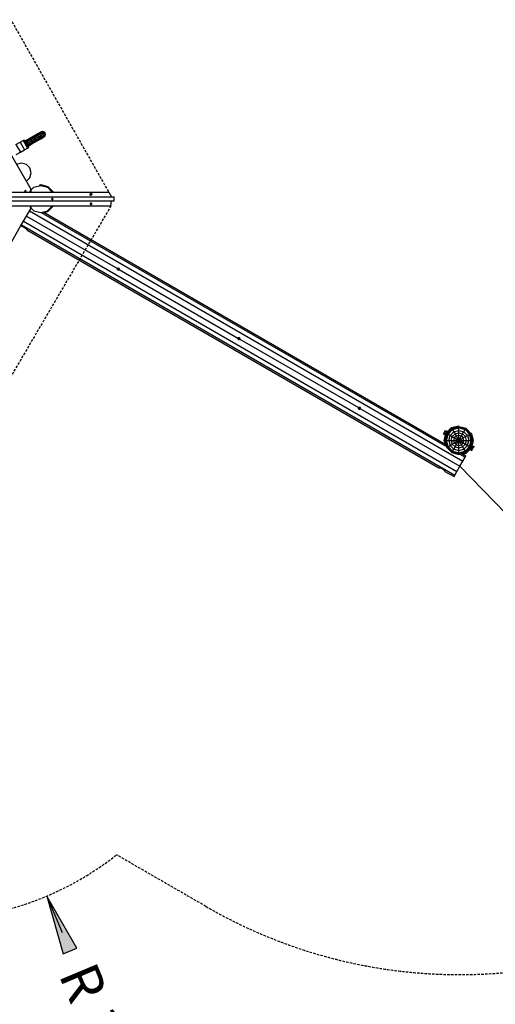
# Model space of a CAD drawing. Extents: x 0 to 29700, y 0 to 21000.
# Drawn here: x 15107 to 17503, y 7075 to 12034 of the extents above; entities that cross this region are included whole.
import ezdxf
from ezdxf.enums import TextEntityAlignment as Align

# ---------------------------------------------------------------- set-up
doc = ezdxf.new("R2010")
doc.units = 0
doc.linetypes.add('DASHED', pattern=[19.05, 12.7, -6.35])
for name, color, linetype in [('1', 7, 'Continuous'), ('BEMAßUNG', 7, 'Continuous'), ('STAB', 7, 'Continuous')]:
    doc.layers.add(name, color=color, linetype=linetype)
doc.styles.add('ARIAL', font='arial.ttf')

# ---------------------------------------------------------------- blocks, each defined once
blk = doc.blocks.new('LONGARROW')
at = {"linetype": 'Continuous'}
blk.add_hatch(color=0, dxfattribs=at).paths.add_polyline_path([(0, 0), (50.8, -6.35), (50.8, 6.35)])
at = {"color": 0, "linetype": 'Continuous'}
blk.add_lwpolyline([(0, 0), (50.8, -6.35), (50.8, 6.35), (0, 0)], dxfattribs=at)

msp = doc.modelspace()

# ---------------------------------------------------------------- linework, layer by layer
at = {"layer": '1', "color": 1, "linetype": 'DASHED'}
for p, q in [((14870.2, 12372.8), (15555.2, 11166.4)), ((15566.7, 11096.4), (14864.5, 9899.9))]:
    msp.add_line(p, q, dxfattribs=at)
at = {"layer": '1', "color": 32}
for p, q in [((14680.6, 12016.2), (15163.1, 11180.5)), ((15088, 11405.6), (15108.5, 11417.5)), ((15108.5, 11417.5), (15123.6, 11426.1)), ((15108.5, 11417.5), (15131, 11378.5)), ((15123.6, 11426.1), (15129.1, 11429.3)), ((15123.6, 11426.1), (15146.1, 11387.2)), ((15129.1, 11429.3), (15151.6, 11390.4)), ((15129.1, 11429.3), (15151.6, 11390.4)), ((15088, 11405.6), (15110.5, 11366.6)), ((15089.9, 11354.7), (15110.5, 11366.6)), ((15110.5, 11366.6), (15131, 11378.5)), ((15131, 11378.5), (15146.1, 11387.2)), ((15146.1, 11387.2), (15151.6, 11390.4)), ((15090.3, 11306.5), (15115.3, 11313.2)), ((15115.3, 11313.2), (15140.3, 11306.5)), ((15140.3, 11306.5), (15158.6, 11288.2)), ((15165.3, 11263.2), (15158.6, 11288.2)), ((15158.6, 11238.2), (15165.3, 11263.2)), ((15140.3, 11219.9), (15158.6, 11238.2)), ((14182.4, 11166.4), (15555.2, 11166.4)), ((15130.8, 11166.4), (15136.2, 11175.8)), ((15136.2, 11175.8), (15137.4, 11175.1)), ((15139.8, 11166.4), (15137.4, 11175.1)), ((15154.2, 11166.4), (15178.4, 11190.6)), ((15163.1, 11175.2), (15163.1, 11180.5)), ((15164.6, 11166.4), (15164.6, 11176.8)), ((15178.4, 11190.6), (15213.1, 11199.9)), ((15246.4, 11191), (15270.9, 11166.4)), ((15247, 11190.4), (15247.2, 11190.7)), ((15252, 11185.4), (15252.2, 11185.8)), ((15256.1, 11181.2), (15256.4, 11181.6)), ((15256.4, 11181.6), (15259.1, 11178.9)), ((15258.9, 11178.4), (15259.1, 11178.9)), ((15259.1, 11178.9), (15260.1, 11177.9)), ((15259.9, 11177.5), (15260.1, 11177.9)), ((15461.5, 11156.5), (15465.8, 11159)), ((15464.8, 11157.8), (15465.8, 11159)), ((15465.8, 11159), (15467.4, 11159.4)), ((15467.4, 11159.4), (15469, 11158.8)), ((15469, 11158.8), (15470.2, 11157.5)), ((15555.2, 11166.4), (15569.7, 11141.4)), ((14182.4, 11141.4), (15583.3, 11141.4)), ((14182.4, 11121.4), (15583.3, 11121.4)), ((15267.9, 11131.4), (15268.9, 11134.2)), ((15267.9, 11131.4), (15268.9, 11128.6)), ((15267.9, 11131.4), (15275, 11131.4)), ((15268.9, 11134.2), (15271.4, 11135.4)), ((15268.9, 11134.2), (15274, 11134.2)), ((15268.9, 11128.6), (15271.4, 11127.4)), ((15268.9, 11128.6), (15274, 11128.6)), ((15271.4, 11135.4), (15274, 11134.2)), ((15271.4, 11127.4), (15274, 11128.6)), ((15274, 11134.2), (15275, 11131.4)), ((15274, 11128.6), (15275, 11131.4)), ((15460.1, 11153.7), (15464.5, 11156.2)), ((15460.1, 11109.1), (15464.5, 11106.6)), ((15460.4, 11155.3), (15464.8, 11157.8)), ((15460.6, 11151.9), (15465, 11154.5)), ((15460.6, 11110.9), (15465, 11108.3)), ((15461.8, 11150.6), (15466.2, 11153.2)), ((15461.8, 11112.2), (15466.2, 11109.6)), ((15463.4, 11150.1), (15467.8, 11152.6)), ((15463.4, 11112.7), (15467.8, 11110.2)), ((15464.5, 11156.2), (15464.8, 11157.8)), ((15464.5, 11156.2), (15465, 11154.5)), ((15465, 11154.5), (15466.2, 11153.2)), ((15465, 11150.4), (15469.3, 11152.9)), ((15465, 11112.4), (15469.3, 11109.9)), ((15465, 11108.3), (15466.2, 11109.6)), ((15466.2, 11153.2), (15467.8, 11152.6)), ((15466.2, 11109.6), (15467.8, 11110.2)), ((15467.8, 11152.6), (15469.3, 11152.9)), ((15467.8, 11110.2), (15469.3, 11109.9)), ((15469.3, 11152.9), (15470.4, 11154.1)), ((15469.3, 11109.9), (15470.4, 11108.7)), ((15470.2, 11157.5), (15470.7, 11155.8)), ((15470.4, 11154.1), (15470.7, 11155.8)), ((15566.7, 11096.4), (15569.7, 11121.4)), ((15583.3, 11121.4), (15583.3, 11141.4)), ((14182.4, 11096.4), (15566.7, 11096.4)), ((15111.8, 10993.6), (15162.5, 11081.4)), ((15156.8, 11071.5), (17339.9, 9811.1)), ((15158.5, 11096.4), (15162.5, 11081.4)), ((15160.1, 11090.5), (15178.4, 11072.2)), ((15164.6, 11086), (15164.6, 11096.4)), ((15178.4, 11072.2), (15213.1, 11062.9)), ((15213.1, 11062.9), (15247.3, 11072.1)), ((15214.8, 11063.4), (17257.1, 9884.3)), ((15225.8, 11066.3), (17254.1, 9895.3)), ((15460.4, 11107.5), (15464.8, 11104.9)), ((15461.5, 11106.3), (15465.8, 11103.8)), ((15464.5, 11106.6), (15465, 11108.3)), ((15464.8, 11104.9), (15464.5, 11106.6)), ((15464.8, 11104.9), (15465.8, 11103.8)), ((15465.8, 11103.8), (15467.4, 11103.4)), ((15467.4, 11103.4), (15469, 11104)), ((15469, 11104), (15470.2, 11105.3)), ((15470.2, 11105.3), (15470.7, 11107)), ((15470.7, 11107), (15470.4, 11108.7)), ((15126.8, 11019.5), (17309.9, 9759.2)), ((15141.8, 11045.5), (15599.3, 10781.4)), ((14873.8, 10581.3), (15111.8, 10993.6)), ((15111.8, 10993.6), (15112.9, 10992.9)), ((15112.9, 10992.9), (15115, 10993.8)), ((15115, 10993.8), (15119, 10993.2)), ((15115.8, 11000.5), (17298.9, 9740.1)), ((15119, 10993.2), (15124.4, 10991.3)), ((15124.4, 10991.3), (15130.4, 10988.2)), ((15130.4, 10988.2), (15136, 10984.6)), ((15136, 10984.6), (15140.4, 10980.9)), ((15140.4, 10980.9), (15143, 10977.7)), ((15143.2, 10975.4), (15143, 10977.7)), ((15143.2, 10975.4), (17219.1, 9776.9)), ((15598.8, 10777.2), (15599.3, 10781.4)), ((15598.8, 10777.2), (15601.3, 10773.9)), ((15599.3, 10781.4), (15602.6, 10784)), ((15601.3, 10773.9), (15605.5, 10773.3)), ((15602.6, 10784), (15606.8, 10783.4)), ((15605.5, 10773.3), (15608.8, 10775.9)), ((15606.8, 10783.4), (15609.4, 10780.1)), ((15608.8, 10775.9), (15609.4, 10780.1)), ((15608.8, 10775.9), (16206.4, 10430.9)), ((16205.8, 10426.7), (16206.4, 10430.9)), ((16205.8, 10426.7), (16208.4, 10423.4)), ((16206.4, 10430.9), (16209.7, 10433.5)), ((16208.4, 10423.4), (16212.6, 10422.8)), ((16209.7, 10433.5), (16213.9, 10432.9)), ((16212.6, 10422.8), (16215.9, 10425.4)), ((16213.9, 10432.9), (16216.5, 10429.6)), ((16215.9, 10425.4), (16216.5, 10429.6)), ((16215.9, 10425.4), (16813.5, 10080.4)), ((16812.9, 10076.2), (16813.5, 10080.4)), ((16812.9, 10076.2), (16815.5, 10072.9)), ((16813.5, 10080.4), (16816.8, 10083)), ((16815.5, 10072.9), (16819.7, 10072.3)), ((16816.8, 10083), (16821, 10082.4)), ((16819.7, 10072.3), (16823, 10074.9)), ((16821, 10082.4), (16823.6, 10079.1)), ((16823, 10074.9), (16823.6, 10079.1)), ((16823, 10074.9), (17324.9, 9785.1)), ((17300.2, 9980.8), (17301.5, 9981.6)), ((17301.5, 9981.6), (17303.1, 9981.6)), ((17335.4, 9981.6), (17337, 9981.6)), ((17337, 9981.6), (17338.3, 9980.8)), ((17253.1, 9933.1), (17253.9, 9934.5)), ((17253.1, 9931.6), (17253.1, 9933.1)), ((17270, 9962.5), (17270.8, 9963.8)), ((17270.8, 9963.8), (17272.1, 9964.6)), ((17366.3, 9964.6), (17367.7, 9963.8)), ((17367.7, 9963.8), (17368.5, 9962.5)), ((17384.6, 9934.5), (17385.4, 9933.1)), ((17385.4, 9931.6), (17385.4, 9933.1)), ((17253.1, 9897.7), (17253.1, 9899.2)), ((17253.1, 9897.7), (17253.9, 9896.3)), ((17384.6, 9896.3), (17385.4, 9897.7)), ((17385.4, 9897.7), (17385.4, 9899.2)), ((17270, 9868.3), (17270.8, 9867)), ((17270.8, 9867), (17272.1, 9866.2)), ((17300.2, 9850), (17301.5, 9849.2)), ((17301.5, 9849.2), (17303.1, 9849.2)), ((17323.4, 9846), (17350.8, 9830.1)), ((17334.3, 9849), (17354.9, 9837.1)), ((17335.4, 9849.2), (17337, 9849.2)), ((17337, 9849.2), (17338.3, 9850)), ((17339.9, 9811.1), (17350.8, 9830.1)), ((17350.8, 9830.1), (17354.9, 9837.1)), ((17366.3, 9866.2), (17367.7, 9867)), ((17367.7, 9867), (17368.5, 9868.3)), ((17219.1, 9776.9), (17221.1, 9777.8)), ((17221.1, 9777.8), (17225.2, 9777.2)), ((17225.2, 9777.2), (17230.6, 9775.3)), ((17230.6, 9775.3), (17236.6, 9772.2)), ((17236.6, 9772.2), (17242.2, 9768.6)), ((17309.9, 9759.2), (17324.9, 9785.1)), ((17324.9, 9785.1), (17339.9, 9811.1)), ((17242.2, 9768.6), (17246.6, 9764.9)), ((17246.6, 9764.9), (17249.1, 9761.7)), ((17249.4, 9759.4), (17249.1, 9761.7)), ((17249.4, 9759.4), (17294.9, 9733.2)), ((17294.9, 9733.2), (17298.9, 9740.1)), ((17298.9, 9740.1), (17309.9, 9759.2))]:
    msp.add_line(p, q, dxfattribs=at)
at = {"layer": '1'}
for p, q in [((15187, 11454.1), (15198.6, 11460.8)), ((15191.3, 11454.2), (15204.3, 11461.7)), ((15196.4, 11450.9), (15210.4, 11459)), ((15198.6, 11460.8), (15207.6, 11466)), ((15198.6, 11460.8), (15204.3, 11461.7)), ((15204.3, 11461.7), (15214.3, 11467.5)), ((15204.3, 11461.7), (15210.4, 11459)), ((15207.6, 11466), (15213.2, 11469.2)), ((15207.6, 11466), (15214.3, 11467.5)), ((15210.4, 11459), (15221.2, 11465.2)), ((15210.4, 11459), (15215.4, 11453.2)), ((15213.2, 11469.2), (15220.5, 11471.1)), ((15213.2, 11469.2), (15215.1, 11470.3)), ((15214.3, 11467.5), (15220.5, 11471.1)), ((15214.3, 11467.5), (15221.2, 11465.2)), ((15215.1, 11470.3), (15222.6, 11472.3)), ((15215.4, 11453.2), (15226.4, 11459.5)), ((15220.5, 11471.1), (15222.6, 11472.3)), ((15220.5, 11471.1), (15227.9, 11469.1)), ((15221.2, 11465.2), (15227.9, 11469.1)), ((15221.2, 11465.2), (15226.4, 11459.5)), ((15222.6, 11472.3), (15230.1, 11470.3)), ((15226.4, 11459.5), (15233.4, 11463.5)), ((15226.4, 11459.5), (15228.7, 11452.2)), ((15227.9, 11469.1), (15230.1, 11470.3)), ((15227.9, 11469.1), (15233.4, 11463.5)), ((15228.7, 11452.2), (15235.4, 11456.1)), ((15230.1, 11470.3), (15235.6, 11464.8)), ((15233.4, 11463.5), (15235.6, 11464.8)), ((15233.4, 11463.5), (15235.4, 11456.1)), ((15233.5, 11448.6), (15235.4, 11456.1)), ((15235.4, 11456.1), (15237.6, 11457.3)), ((15237.6, 11457.3), (15235.6, 11464.8)), ((15235.6, 11449.8), (15237.6, 11457.3)), ((15131.6, 11425), (15135.9, 11427.5)), ((15131.9, 11424.6), (15136.2, 11427.1)), ((15132.6, 11423.3), (15136.9, 11425.8)), ((15133.8, 11421.2), (15138.1, 11423.7)), ((15135.3, 11418.5), (15139.7, 11421)), ((15135.9, 11427.5), (15136.2, 11427.1)), ((15136.2, 11427.1), (15136.9, 11425.8)), ((15136.2, 11427), (15136.9, 11425.8)), ((15136.9, 11425.8), (15139.7, 11421)), ((15137.2, 11425.3), (15158.8, 11437.8)), ((15137.2, 11415.4), (15141.5, 11417.9)), ((15138.2, 11423.6), (15160.3, 11436.3)), ((15139.1, 11412), (15143.4, 11414.5)), ((15139.7, 11421), (15141.5, 11417.9)), ((15140.9, 11418.8), (15180.1, 11441.4)), ((15141.5, 11417.9), (15144.7, 11412.3)), ((15141.6, 11407.7), (15145.9, 11410.2)), ((15143.5, 11404.3), (15147.9, 11406.8)), ((15144.7, 11412.3), (15184.3, 11435.2)), ((15144.7, 11412.3), (15148.4, 11405.8)), ((15148.4, 11405.8), (15170.8, 11418.8)), ((15151.2, 11401.1), (15173.2, 11413.8)), ((15152.2, 11399.4), (15173.8, 11411.9)), ((15158.8, 11437.8), (15187, 11454.1)), ((15158.8, 11437.8), (15160.3, 11436.3)), ((15160.3, 11436.3), (15191.3, 11454.2)), ((15160.3, 11436.3), (15163.3, 11431.8)), ((15163.3, 11431.8), (15167.2, 11425.3)), ((15167.2, 11425.3), (15170.8, 11418.8)), ((15170.8, 11418.8), (15187.6, 11428.5)), ((15170.8, 11418.8), (15173.2, 11413.8)), ((15173.2, 11413.8), (15204.2, 11431.7)), ((15173.2, 11413.8), (15173.8, 11411.9)), ((15173.4, 11446.2), (15176.1, 11445.5)), ((15173.8, 11411.9), (15202, 11428.1)), ((15176.1, 11445.5), (15180.1, 11441.4)), ((15180.1, 11441.4), (15196.4, 11450.9)), ((15180.1, 11441.4), (15184.3, 11435.2)), ((15184.3, 11435.2), (15201, 11444.9)), ((15184.3, 11435.2), (15187.6, 11428.5)), ((15187, 11454.1), (15191.3, 11454.2)), ((15187.6, 11428.5), (15203.9, 11437.9)), ((15187.6, 11428.5), (15189.1, 11423)), ((15188.4, 11420.3), (15189.1, 11423)), ((15191.3, 11454.2), (15196.4, 11450.9)), ((15196.4, 11450.9), (15201, 11444.9)), ((15201, 11444.9), (15215.4, 11453.2)), ((15201, 11444.9), (15203.9, 11437.9)), ((15202, 11428.1), (15213.6, 11434.8)), ((15202, 11428.1), (15204.2, 11431.7)), ((15203.9, 11437.9), (15217.9, 11446)), ((15204.2, 11431.7), (15203.9, 11437.9)), ((15204.2, 11431.7), (15217.3, 11439.2)), ((15213.6, 11434.8), (15222.6, 11440)), ((15213.6, 11434.8), (15217.3, 11439.2)), ((15215.4, 11453.2), (15217.9, 11446)), ((15217.3, 11439.2), (15217.9, 11446)), ((15217.3, 11439.2), (15227.2, 11445)), ((15217.9, 11446), (15228.7, 11452.2)), ((15222.6, 11440), (15227.2, 11445)), ((15222.6, 11440), (15228.2, 11443.2)), ((15227.2, 11445), (15228.7, 11452.2)), ((15227.2, 11445), (15233.5, 11448.6)), ((15228.2, 11443.2), (15233.5, 11448.6)), ((15228.2, 11443.2), (15230.1, 11444.4)), ((15230.1, 11444.4), (15235.6, 11449.8)), ((15233.5, 11448.6), (15235.6, 11449.8)), ((15145.3, 11401.2), (15149.7, 11403.7)), ((15146.9, 11398.5), (15151.2, 11401)), ((15148.1, 11396.4), (15152.4, 11398.9)), ((15148.4, 11405.8), (15152.3, 11399.2)), ((15148.8, 11395.1), (15153.2, 11397.6)), ((15149.1, 11394.7), (15153.4, 11397.2)), ((15152.3, 11399.2), (15153.1, 11397.7)), ((15152.4, 11398.9), (15153.2, 11397.6)), ((15153.2, 11397.6), (15153.4, 11397.2)), ((15207.3, 11202.1), (15213.1, 11203.6)), ((15207.3, 11202.1), (15208.2, 11198.6)), ((15208.2, 11198.6), (15213.1, 11199.9)), ((15213.1, 11203.6), (15249.2, 11193.9)), ((15213.1, 11199.9), (15247.3, 11190.7)), ((15247.3, 11190.7), (15271.7, 11166.4)), ((15249.2, 11193.9), (15275.6, 11167.5)), ((15275.9, 11166.4), (15275.6, 11167.5)), ((15230.2, 11063.8), (15249.2, 11068.8)), ((15247.3, 11072.1), (15271.7, 11096.4)), ((15249.2, 11068.8), (15275.6, 11095.3)), ((15275.6, 11095.3), (15275.9, 11096.4)), ((15600.5, 10774.9), (15601.6, 10774.3)), ((15601.6, 10774.3), (15606.6, 10783)), ((15601.6, 10774.3), (15602.6, 10773.7)), ((15605.5, 10783.6), (15606.6, 10783)), ((15606.6, 10783), (15607.6, 10782.4)), ((16207.6, 10424.4), (16208.7, 10423.8)), ((16208.7, 10423.8), (16213.7, 10432.5)), ((16208.7, 10423.8), (16209.7, 10423.2)), ((16212.6, 10433.1), (16213.7, 10432.5)), ((16213.7, 10432.5), (16214.7, 10431.9)), ((16814.7, 10073.9), (16815.7, 10073.3)), ((16815.7, 10073.3), (16820.7, 10082)), ((16815.7, 10073.3), (16816.8, 10072.7)), ((16819.7, 10082.6), (16820.7, 10082)), ((16820.7, 10082), (16821.8, 10081.4)), ((17255.2, 9952.4), (17282.2, 9979.5)), ((17258.2, 9950.7), (17284, 9976.5)), ((17258.6, 9950.4), (17284.3, 9976)), ((17260, 9949.6), (17285.1, 9974.6)), ((17262.3, 9948.3), (17286.3, 9972.4)), ((17265.1, 9946.7), (17288, 9969.5)), ((17282.2, 9979.5), (17319.2, 9989.4)), ((17284, 9976.5), (17319.2, 9985.9)), ((17284, 9976.5), (17284.3, 9976)), ((17284.3, 9976), (17319.2, 9985.4)), ((17284.3, 9976), (17285.1, 9974.6)), ((17285.1, 9974.6), (17319.2, 9983.8)), ((17285.1, 9974.6), (17286.3, 9972.4)), ((17286.3, 9972.4), (17319.2, 9981.2)), ((17286.3, 9972.4), (17288, 9969.5)), ((17288, 9969.5), (17319.2, 9977.9)), ((17288, 9969.5), (17294, 9959.2)), ((17319.2, 9985.9), (17319.2, 9989.4)), ((17319.2, 9985.4), (17319.2, 9985.9)), ((17319.2, 9985.9), (17354.5, 9976.5)), ((17319.2, 9983.8), (17319.2, 9985.4)), ((17319.2, 9985.4), (17354.2, 9976)), ((17319.2, 9981.2), (17319.2, 9983.8)), ((17319.2, 9983.8), (17353.4, 9974.6)), ((17319.2, 9977.9), (17319.2, 9981.2)), ((17319.2, 9981.2), (17352.1, 9972.4)), ((17319.2, 9965.9), (17319.2, 9977.9)), ((17319.2, 9977.9), (17350.5, 9969.5)), ((17344.5, 9959.2), (17350.5, 9969.5)), ((17350.5, 9969.5), (17352.1, 9972.4)), ((17350.5, 9969.5), (17373.4, 9946.7)), ((17352.1, 9972.4), (17353.4, 9974.6)), ((17352.1, 9972.4), (17376.2, 9948.3)), ((17353.4, 9974.6), (17354.2, 9976)), ((17353.4, 9974.6), (17378.4, 9949.6)), ((17354.2, 9976), (17354.5, 9976.5)), ((17354.2, 9976), (17379.8, 9950.4)), ((17354.5, 9976.5), (17380.3, 9950.7)), ((17242.7, 9946.9), (17245, 9950.8)), ((17242.7, 9946.9), (17249.7, 9942.9)), ((17243.2, 9951.8), (17243.7, 9952.5)), ((17243.2, 9951.8), (17245, 9950.8)), ((17243.7, 9952.5), (17244.9, 9954.6)), ((17243.7, 9952.5), (17245.4, 9951.5)), ((17244.9, 9954.6), (17246.5, 9957.4)), ((17244.9, 9954.6), (17246.6, 9953.6)), ((17245, 9950.8), (17245.5, 9951.6)), ((17245.2, 9915.4), (17255.2, 9952.4)), ((17245.5, 9951.6), (17251, 9961.2)), ((17245.5, 9951.6), (17252.4, 9947.6)), ((17246.5, 9957.4), (17248.1, 9960.2)), ((17246.5, 9957.4), (17248.2, 9956.4)), ((17248.1, 9960.2), (17249.3, 9962.3)), ((17248.1, 9960.2), (17249.8, 9959.2)), ((17248.7, 9915.4), (17258.2, 9950.7)), ((17249.3, 9962.3), (17249.7, 9963)), ((17249.3, 9962.3), (17251, 9961.3)), ((17249.3, 9915.4), (17258.6, 9950.4)), ((17249.7, 9963), (17251.5, 9962)), ((17249.7, 9942.9), (17251.9, 9946.8)), ((17250.9, 9915.4), (17260, 9949.6)), ((17251, 9961.2), (17251.5, 9962)), ((17251, 9961.2), (17257.9, 9957.2)), ((17251.5, 9962), (17253.7, 9965.9)), ((17251.9, 9946.8), (17252.4, 9947.6)), ((17251.9, 9946.8), (17253.4, 9945.9)), ((17252.3, 9947.5), (17253.6, 9946.8)), ((17252.4, 9947.6), (17257.9, 9957.2)), ((17253.4, 9915.4), (17262.3, 9948.3)), ((17253.5, 9949.6), (17254.3, 9949.2)), ((17253.7, 9965.9), (17260.7, 9961.9)), ((17256.8, 9955.2), (17257.5, 9954.8)), ((17256.8, 9915.4), (17265.1, 9946.7)), ((17257.9, 9957.2), (17258.4, 9958)), ((17258, 9957.3), (17259.3, 9956.5)), ((17258.2, 9950.7), (17258.6, 9950.4)), ((17258.4, 9958), (17260.7, 9961.9)), ((17258.4, 9958), (17259.9, 9957.2)), ((17258.6, 9950.4), (17260, 9949.6)), ((17260, 9949.6), (17262.3, 9948.3)), ((17262.3, 9948.3), (17265.1, 9946.7)), ((17265.1, 9946.7), (17286.1, 9934.6)), ((17268.7, 9915.4), (17275.5, 9940.7)), ((17275.5, 9940.7), (17294, 9959.2)), ((17280.9, 9915.4), (17286.1, 9934.6)), ((17286.1, 9934.6), (17300.1, 9948.6)), ((17286.1, 9934.6), (17314.9, 9917.9)), ((17293.5, 9915.4), (17296.9, 9928.3)), ((17294, 9959.2), (17319.2, 9965.9)), ((17294, 9959.2), (17300.1, 9948.6)), ((17296.9, 9928.3), (17306.4, 9937.7)), ((17300.1, 9948.6), (17319.2, 9953.7)), ((17300.1, 9948.6), (17306.4, 9937.7)), ((17306.2, 9915.4), (17308, 9921.9)), ((17306.4, 9937.7), (17319.2, 9941.2)), ((17306.4, 9937.7), (17312.7, 9926.7)), ((17308, 9921.9), (17312.7, 9926.7)), ((17312.7, 9926.7), (17319.2, 9928.4)), ((17312.7, 9926.7), (17316.7, 9919.8)), ((17314.9, 9917.9), (17316.7, 9919.8)), ((17316.7, 9919.8), (17319.2, 9920.4)), ((17319.2, 9953.7), (17319.2, 9965.9)), ((17319.2, 9965.9), (17344.5, 9959.2)), ((17319.2, 9941.2), (17319.2, 9953.7)), ((17319.2, 9953.7), (17338.4, 9948.6)), ((17319.2, 9928.4), (17319.2, 9941.2)), ((17319.2, 9941.2), (17332.1, 9937.7)), ((17319.2, 9920.4), (17319.2, 9928.4)), ((17319.2, 9928.4), (17325.8, 9926.7)), ((17319.2, 9920.4), (17321.8, 9919.8)), ((17321.8, 9919.8), (17325.8, 9926.7)), ((17321.8, 9919.8), (17323.6, 9917.9)), ((17323.6, 9917.9), (17330.5, 9921.9)), ((17325.8, 9926.7), (17332.1, 9937.7)), ((17325.8, 9926.7), (17330.5, 9921.9)), ((17330.5, 9921.9), (17341.6, 9928.3)), ((17332.3, 9915.4), (17330.5, 9921.9)), ((17332.1, 9937.7), (17338.4, 9948.6)), ((17332.1, 9937.7), (17341.6, 9928.3)), ((17338.4, 9948.6), (17344.5, 9959.2)), ((17338.4, 9948.6), (17352.4, 9934.6)), ((17341.6, 9928.3), (17352.4, 9934.6)), ((17345, 9915.4), (17341.6, 9928.3)), ((17344.5, 9959.2), (17363, 9940.7)), ((17352.4, 9934.6), (17363, 9940.7)), ((17357.5, 9915.4), (17352.4, 9934.6)), ((17363, 9940.7), (17373.4, 9946.7)), ((17363, 9940.7), (17369.8, 9915.4)), ((17373.4, 9946.7), (17376.2, 9948.3)), ((17381.7, 9915.4), (17373.4, 9946.7)), ((17376.2, 9948.3), (17378.4, 9949.6)), ((17376.2, 9948.3), (17385, 9915.4)), ((17378.4, 9949.6), (17379.8, 9950.4)), ((17387.6, 9915.4), (17378.4, 9949.6)), ((17379.8, 9950.4), (17380.3, 9950.7)), ((17389.2, 9915.4), (17379.8, 9950.4)), ((17380.3, 9950.7), (17383.3, 9952.4)), ((17380.3, 9950.7), (17389.7, 9915.4)), ((17393.2, 9915.4), (17383.3, 9952.4)), ((17250, 9897.7), (17245.2, 9915.4)), ((17258.2, 9880.2), (17248.7, 9915.4)), ((17248.7, 9915.4), (17249.3, 9915.4)), ((17258.6, 9880.4), (17249.3, 9915.4)), ((17249.3, 9915.4), (17250.9, 9915.4)), ((17260, 9881.2), (17250.9, 9915.4)), ((17250.9, 9915.4), (17253.4, 9915.4)), ((17262.3, 9882.5), (17253.4, 9915.4)), ((17253.4, 9915.4), (17256.8, 9915.4)), ((17265.1, 9884.2), (17256.8, 9915.4)), ((17256.8, 9915.4), (17268.7, 9915.4)), ((17258.2, 9880.2), (17258.6, 9880.4)), ((17258.2, 9880.2), (17284, 9854.4)), ((17258.6, 9880.4), (17260, 9881.2)), ((17258.6, 9880.4), (17284.3, 9854.8)), ((17260, 9881.2), (17262.3, 9882.5)), ((17260, 9881.2), (17285.1, 9856.2)), ((17262.3, 9882.5), (17265.1, 9884.2)), ((17262.3, 9882.5), (17286.3, 9858.4)), ((17265.1, 9884.2), (17275.5, 9890.1)), ((17265.1, 9884.2), (17288, 9861.3)), ((17268.7, 9915.4), (17275.5, 9890.1)), ((17268.7, 9915.4), (17280.9, 9915.4)), ((17275.5, 9890.1), (17286.1, 9896.3)), ((17275.5, 9890.1), (17294, 9871.6)), ((17280.9, 9915.4), (17286.1, 9896.3)), ((17280.9, 9915.4), (17293.5, 9915.4)), ((17286.1, 9896.3), (17296.9, 9902.5)), ((17286.1, 9896.3), (17300.1, 9882.2)), ((17288, 9861.3), (17294, 9871.6)), ((17296.9, 9902.5), (17293.5, 9915.4)), ((17293.5, 9915.4), (17306.2, 9915.4)), ((17294, 9871.6), (17300.1, 9882.2)), ((17294, 9871.6), (17319.2, 9864.9)), ((17296.9, 9902.5), (17308, 9908.9)), ((17296.9, 9902.5), (17306.4, 9893.1)), ((17300.1, 9882.2), (17306.4, 9893.1)), ((17300.1, 9882.2), (17319.2, 9877.1)), ((17308, 9908.9), (17306.2, 9915.4)), ((17306.2, 9915.4), (17314.2, 9915.4)), ((17306.4, 9893.1), (17312.7, 9904.1)), ((17306.4, 9893.1), (17319.2, 9889.6)), ((17308, 9908.9), (17314.9, 9912.9)), ((17308, 9908.9), (17312.7, 9904.1)), ((17312.7, 9904.1), (17316.7, 9911)), ((17312.7, 9904.1), (17319.2, 9902.4)), ((17314.2, 9915.4), (17314.9, 9917.9)), ((17314.2, 9915.4), (17314.9, 9912.9)), ((17314.9, 9912.9), (17316.7, 9911)), ((17316.7, 9911), (17319.2, 9910.4)), ((17319.2, 9910.4), (17321.8, 9911)), ((17319.2, 9902.4), (17319.2, 9910.4)), ((17319.2, 9902.4), (17325.8, 9904.1)), ((17319.2, 9889.6), (17319.2, 9902.4)), ((17319.2, 9889.6), (17332.1, 9893.1)), ((17319.2, 9877.1), (17319.2, 9889.6)), ((17319.2, 9877.1), (17338.4, 9882.2)), ((17319.2, 9864.9), (17319.2, 9877.1)), ((17319.2, 9864.9), (17344.5, 9871.6)), ((17321.8, 9911), (17323.6, 9912.9)), ((17321.8, 9911), (17325.8, 9904.1)), ((17324.3, 9915.4), (17323.6, 9917.9)), ((17323.6, 9912.9), (17324.3, 9915.4)), ((17323.6, 9912.9), (17352.4, 9896.3)), ((17324.3, 9915.4), (17332.3, 9915.4)), ((17325.8, 9904.1), (17330.5, 9908.9)), ((17325.8, 9904.1), (17332.1, 9893.1)), ((17330.5, 9908.9), (17332.3, 9915.4)), ((17332.1, 9893.1), (17341.6, 9902.5)), ((17332.1, 9893.1), (17338.4, 9882.2)), ((17332.3, 9915.4), (17345, 9915.4)), ((17338.4, 9882.2), (17352.4, 9896.3)), ((17338.4, 9882.2), (17344.5, 9871.6)), ((17341.6, 9902.5), (17345, 9915.4)), ((17344.5, 9871.6), (17363, 9890.1)), ((17344.5, 9871.6), (17350.5, 9861.3)), ((17345, 9915.4), (17357.5, 9915.4)), ((17350.5, 9861.3), (17373.4, 9884.2)), ((17352.1, 9858.4), (17376.2, 9882.5)), ((17352.4, 9896.3), (17357.5, 9915.4)), ((17352.4, 9896.3), (17373.4, 9884.2)), ((17353.4, 9856.2), (17378.4, 9881.2)), ((17354.2, 9854.8), (17379.8, 9880.4)), ((17354.5, 9854.4), (17380.3, 9880.2)), ((17356.2, 9851.3), (17383.3, 9878.4)), ((17357.5, 9915.4), (17369.8, 9915.4)), ((17363, 9890.1), (17369.8, 9915.4)), ((17369.8, 9915.4), (17381.7, 9915.4)), ((17373.4, 9884.2), (17381.7, 9915.4)), ((17373.4, 9884.2), (17376.2, 9882.5)), ((17376.2, 9882.5), (17385, 9915.4)), ((17376.2, 9882.5), (17378.4, 9881.2)), ((17377.8, 9868.9), (17380.1, 9872.8)), ((17378.4, 9881.2), (17387.6, 9915.4)), ((17378.4, 9881.2), (17379.8, 9880.4)), ((17378.6, 9873.7), (17380.1, 9872.8)), ((17379.2, 9874.3), (17380.5, 9873.5)), ((17379.8, 9880.4), (17389.2, 9915.4)), ((17379.8, 9880.4), (17380.3, 9880.2)), ((17380.1, 9872.8), (17380.6, 9873.6)), ((17380.3, 9880.2), (17389.7, 9915.4)), ((17380.6, 9873.6), (17386.1, 9883.2)), ((17380.6, 9873.6), (17387.5, 9869.6)), ((17380.9, 9876), (17381.7, 9875.6)), ((17381.7, 9915.4), (17385, 9915.4)), ((17383.3, 9878.4), (17393.2, 9915.4)), ((17384.2, 9881.7), (17384.9, 9881.2)), ((17384.8, 9884), (17386.1, 9883.3)), ((17385, 9915.4), (17387.6, 9915.4)), ((17385.1, 9884.9), (17386.6, 9884)), ((17386.1, 9883.2), (17386.6, 9884)), ((17386.1, 9883.2), (17393, 9879.2)), ((17386.6, 9884), (17388.8, 9887.9)), ((17387, 9868.8), (17387.4, 9869.5)), ((17387.4, 9869.5), (17388.6, 9871.6)), ((17387.6, 9915.4), (17389.2, 9915.4)), ((17388.6, 9871.6), (17390.3, 9874.4)), ((17388.8, 9887.9), (17395.8, 9883.9)), ((17389.2, 9915.4), (17389.7, 9915.4)), ((17390.3, 9874.4), (17391.9, 9877.2)), ((17391.9, 9877.2), (17393.1, 9879.3)), ((17393.1, 9879.3), (17393.5, 9880)), ((17393.5, 9880), (17395.8, 9883.9)), ((17284, 9854.4), (17284.3, 9854.8)), ((17284, 9854.4), (17319.2, 9844.9)), ((17284.3, 9854.8), (17285.1, 9856.2)), ((17284.3, 9854.8), (17319.2, 9845.4)), ((17285.1, 9856.2), (17286.3, 9858.4)), ((17285.1, 9856.2), (17319.2, 9847)), ((17286.3, 9858.4), (17288, 9861.3)), ((17286.3, 9858.4), (17319.2, 9849.6)), ((17288, 9861.3), (17319.2, 9852.9)), ((17319.2, 9852.9), (17319.2, 9864.9)), ((17319.2, 9852.9), (17350.5, 9861.3)), ((17319.2, 9849.6), (17352.1, 9858.4)), ((17319.2, 9847), (17353.4, 9856.2)), ((17319.2, 9845.4), (17354.2, 9854.8)), ((17319.2, 9844.9), (17354.5, 9854.4)), ((17319.2, 9849.6), (17319.2, 9852.9)), ((17319.2, 9847), (17319.2, 9849.6)), ((17319.2, 9845.4), (17319.2, 9847)), ((17319.2, 9844.9), (17319.2, 9845.4)), ((17338.5, 9846.6), (17356.2, 9851.3)), ((17350.5, 9861.3), (17352.1, 9858.4)), ((17352.1, 9858.4), (17353.4, 9856.2)), ((17353.4, 9856.2), (17354.2, 9854.8)), ((17354.2, 9854.8), (17354.5, 9854.4)), ((17377.8, 9868.9), (17384.8, 9864.9)), ((17384.8, 9864.9), (17387, 9868.8))]:
    msp.add_line(p, q, dxfattribs=at)
at = {"layer": '1', "color": 5}
for p, q in [((15599.6, 10776.1), (15602.8, 10783.9)), ((15600.9, 10774.4), (15602.8, 10773.6)), ((15606.7, 10782.9), (15606.9, 10783.4)), ((15607.8, 10775.1), (15609.2, 10778.4)), ((16206.4, 10430.9), (16207.7, 10430.1)), ((16208.4, 10423.4), (16208.7, 10423.8)), ((16213.7, 10432.5), (16213.9, 10432.9)), ((16214.6, 10426.1), (16215.9, 10425.4)), ((16813.3, 10079.1), (16815.5, 10081.9)), ((16814.5, 10074.1), (16816.1, 10072.8)), ((16818.3, 10072.5), (16823.5, 10079.2)), ((16820.6, 10082), (16820.9, 10082.4))]:
    msp.add_line(p, q, dxfattribs=at)
at = {"layer": 'BEMAßUNG', "color": 7, "linetype": 'Continuous'}
for p, q in [((17324.9, 9785.1), (17793.5, 9301.7)), ((15243.7, 7620.5), (15321.1, 7436.1))]:
    msp.add_line(p, q, dxfattribs=at)
at = {"layer": 'STAB', "color": 5, "linetype": 'DASHED'}
msp.add_lwpolyline([(12863.1, 16056.8, -0.414213), (13863.1, 17056.8), (14363.1, 17056.8, -0.414216), (15363.1, 16056.8), (15363.1, 14889.9, -0.229766), (15860.3, 13678, -0.062927), (16139.1, 13425.7), (18604.9, 12002.2, -0.999981), (16044.9, 7568.1), (15594.8, 7828, -0.169134), (14663.1, 7503.5), (13563.1, 7503.5, -0.267952), (12264, 8253.5), (12181.4, 8453, -0.422921), (10889.7, 11016, -0.225151), (10993.3, 12297.5), (11543.3, 13250.1, -0.183889), (12370.8, 13924.1, -0.186984), (12863.1, 14889.9)], format="xyb", close=True, dxfattribs=at)

# ---------------------------------------------------------------- block references
at = {"layer": 'BEMAßUNG', "color": 7, "linetype": 'Continuous', "xscale": 5.905511811023622, "yscale": 5.905511811023622, "rotation": 292.7739952397152}
msp.add_blockref('LONGARROW', (15243.7, 7620.5), dxfattribs=at)

# ---------------------------------------------------------------- texts
at = {"layer": 'BEMAßUNG', "color": 7, "linetype": 'Continuous', "style": 'ARIAL'}
msp.add_text('R 1500', height=200, rotation=292.774, dxfattribs=at).set_placement((15556, 6876.7), align=Align.MIDDLE_CENTER)

doc.saveas('drawing.dxf')
